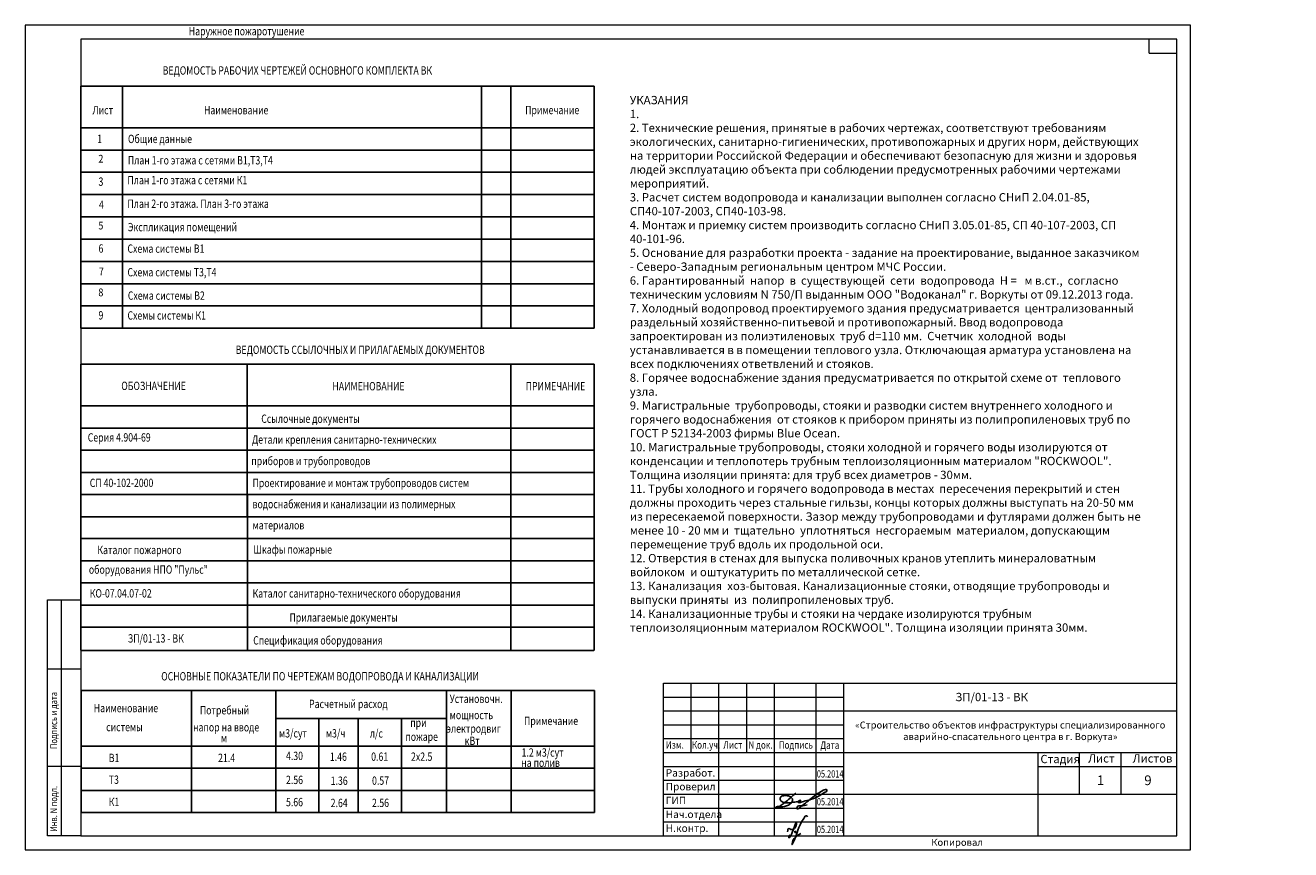
# Model space of a CAD drawing. Units: millimetres. Extents: x 2561038 to 4870731, y -2909534 to -2727496.
# Drawn here: x 2561038 to 2606644, y -2769506 to -2739806 of the extents above; entities that cross this region are included whole.
import ezdxf
from ezdxf.enums import TextEntityAlignment as Align

# ---------------------------------------------------------------- set-up
doc = ezdxf.new("R2010")
doc.units = ezdxf.units.MM
for name, color, linetype in [('0 @ 100', 7, 'Continuous'), ('1', 7, 'Continuous'), ('2', 2, 'Continuous'), ('6', 7, 'Continuous')]:
    doc.layers.add(name, color=color, linetype=linetype)
doc.layers.add('РАМКА', color=7, linetype='Continuous', lineweight=15)
doc.styles.add('_MONO', font='monarch.shx', dxfattribs={"width": 0.849})
doc.styles.add('MONARCH', font='monarch', dxfattribs={"width": 0.77})
doc.styles.add('STYLE1', font='romans.shx', dxfattribs={"width": 0.9})
doc.styles.add('TIMES', font='times.ttf', dxfattribs={"height": 150})
doc.styles.add('Стиль1', font='Romans.shx', dxfattribs={"width": 0.8, "height": 250})

# ---------------------------------------------------------------- blocks, each defined once
blk = doc.blocks.new('A$C51682D5B')
for points in [[(2.82, 3.9), (2.71, 4.06), (2.28, 3.68), (0.82, 0.3), (0.65, 0), (0.69, 0.39), (1.02, 0.97), (1.88, 1.55)], [(0, 1.8), (0.19, 2.26), (0.45, 2.13), (1.26, 2.86), (1.26, 3), (0.5, 1.34), (0.21, 0.98), (0.21, 1.21), (0.35, 1.38)], [(1.12, 1.94), (1, 1.78), (1.06, 1.7), (1.29, 1.85)]]:
    blk.add_spline(points, degree=3)

msp = doc.modelspace()

# ---------------------------------------------------------------- linework, layer by layer
at = {"lineweight": 20}
for p, q in [((2584037.9, -2764005.9), (2590537.9, -2764005.9)), ((2584037.9, -2764505.9), (2590537.9, -2764505.9)), ((2584037.9, -2765005.9), (2590537.9, -2765005.9)), ((2584037.9, -2766505.9), (2590537.9, -2766505.9)), ((2584037.9, -2767005.9), (2590537.9, -2767005.9)), ((2584037.9, -2767505.9), (2590537.9, -2767505.9)), ((2584037.9, -2768005.9), (2590537.9, -2768005.9)), ((2584037.9, -2768505.9), (2590537.9, -2768505.9))]:
    msp.add_line(p, q, dxfattribs=at)
msp.add_spline([(2588802.9, -2767470.8), (2588407.7, -2767811.6), (2588141.7, -2767985.1), (2588103.8, -2767991), (2588089.1, -2767973), (2588103.2, -2767960.7), (2588259.5, -2767964.9), (2588539, -2767898), (2588661.8, -2767800.6), (2588682.6, -2767675.4), (2588588.1, -2767586.1), (2588398.4, -2767559.3), (2588265.5, -2767603), (2588246.3, -2767703.6), (2588303.9, -2767775.7), (2588436.8, -2767814.1), (2588720.9, -2767798.7), (2588940, -2767762.5), (2588975.5, -2767750.1), (2588982.5, -2767732.3), (2588971.8, -2767725.9), (2588904.5, -2767761.4), (2588879.2, -2767793.6), (2588907.7, -2767808.7), (2589035.8, -2767783.4), (2589260.1, -2767726.8), (2589479.3, -2767646.8), (2589710.4, -2767532.2), (2589861.9, -2767438.6), (2589922.7, -2767387.1), (2589922.7, -2767348.8), (2589874.4, -2767336.9), (2589796.2, -2767364.9), (2589595.3, -2767483.8), (2589361.6, -2767661), (2589157.7, -2767824.6), (2588999.5, -2767952), (2588880.6, -2768031.5), (2588852.6, -2768031.5), (2588852.6, -2767971.4), (2588992.8, -2767929.3), (2589220.7, -2767889)], degree=3)
at = {"layer": '1', "color": 0}
for p, q in [((2563037.9, -2741998.2), (2581537.9, -2741998.2)), ((2563037.9, -2741998.2), (2563037.9, -2750722.2)), ((2564537.9, -2743498.2), (2564537.9, -2741998.2)), ((2577485.2, -2741998.2), (2577485.2, -2742063)), ((2577485.2, -2742063), (2577485.2, -2750722.2)), ((2578537.9, -2743498.2), (2578537.9, -2741998.2)), ((2581537.9, -2741998.2), (2581537.9, -2743498.2)), ((2577485.2, -2742863), (2577485.2, -2746706.2)), ((2563037.9, -2743498.2), (2581537.9, -2743498.2)), ((2564537.9, -2750722.2), (2564537.9, -2743498.2)), ((2578537.9, -2750722.2), (2578537.9, -2743498.2)), ((2581537.9, -2750722.2), (2581537.9, -2743498.2)), ((2563037.9, -2744298.2), (2581537.9, -2744298.2)), ((2578537.9, -2746706.2), (2578537.9, -2744298.2)), ((2563037.9, -2745098.2), (2581537.9, -2745098.2)), ((2563037.9, -2745898.2), (2581537.9, -2745898.2)), ((2563037.9, -2746706.2), (2581537.9, -2746706.2)), ((2563037.9, -2747506.2), (2581537.9, -2747506.2)), ((2563037.9, -2748314.2), (2581537.9, -2748314.2)), ((2563037.9, -2749114.2), (2581537.9, -2749114.2)), ((2563037.9, -2749914.2), (2581537.9, -2749914.2)), ((2563037.9, -2750722.2), (2581537.9, -2750722.2)), ((2563037.9, -2752014), (2563037.9, -2762319.1)), ((2563037.9, -2752014), (2581537.9, -2752014)), ((2569037.9, -2757514), (2569037.9, -2752014)), ((2578537.9, -2757514), (2578537.9, -2752014)), ((2581537.9, -2752014), (2581537.9, -2757514)), ((2563037.9, -2753514), (2581537.9, -2753514)), ((2563037.9, -2754314), (2581537.9, -2754314)), ((2563037.9, -2755114), (2581537.9, -2755114)), ((2563037.9, -2755914), (2581537.9, -2755914)), ((2563037.9, -2756714), (2581537.9, -2756714)), ((2569042.6, -2756698), (2569042.6, -2760677.4)), ((2578537.9, -2756714), (2578537.9, -2762329.1)), ((2581537.9, -2757514), (2563037.9, -2757514)), ((2581537.9, -2757514), (2581537.9, -2762319.1)), ((2563037.9, -2758293.4), (2581537.9, -2758293.4)), ((2563037.9, -2759093.4), (2581537.9, -2759093.4)), ((2563038.1, -2759893.4), (2581537.9, -2759893.4)), ((2563037.9, -2760693.4), (2581537.9, -2760693.4)), ((2569042.6, -2760677.4), (2569042.6, -2762329.1)), ((2563037.9, -2761493.4), (2581537.9, -2761493.4)), ((2563047.9, -2762329.1), (2563037.9, -2762319.1)), ((2563047.9, -2762329.1), (2581527.9, -2762329.1)), ((2581527.9, -2762329.1), (2581537.9, -2762319.1))]:
    msp.add_line(p, q, dxfattribs=at)
at = {"layer": '1', "color": 7, "linetype": 'Continuous'}
msp.add_line((2563047.9, -2767769), (2563047.9, -2763766.4), dxfattribs=at)
at = {"layer": '2', "color": 7, "linetype": 'Continuous'}
for p, q in [((2563047.9, -2763766.4), (2581547.9, -2763766.4)), ((2563047.9, -2765771.1), (2563047.9, -2763766.4)), ((2567028.1, -2765771.1), (2567028.1, -2763766.4)), ((2570069.4, -2763768.2), (2570069.4, -2765771.1)), ((2576216.6, -2763768.2), (2576216.6, -2765771.1)), ((2578547.9, -2765771.1), (2578547.9, -2763766.4)), ((2581547.9, -2768171.1), (2581547.9, -2763766.4)), ((2570069.4, -2764777), (2576216.6, -2764777)), ((2571612.6, -2764779.5), (2571612.6, -2765771.1)), ((2573029.2, -2764777), (2573029.2, -2765771.1)), ((2574597.6, -2764779.5), (2574597.6, -2765771.1)), ((2563047.9, -2765771.1), (2581547.9, -2765771.1)), ((2563047.9, -2765771.1), (2581547.9, -2765771.1)), ((2563047.9, -2768171.1), (2563047.9, -2765771.1)), ((2567028.1, -2768171.1), (2567028.1, -2765771.1)), ((2570069.4, -2765771.1), (2570069.4, -2768171.1)), ((2571612.6, -2765771.1), (2571612.6, -2768171.1)), ((2573029.2, -2765771.1), (2573029.2, -2768171.1)), ((2574597.6, -2765771.1), (2574597.6, -2768171.1)), ((2576216.6, -2765771.1), (2576216.6, -2768171.1)), ((2578547.9, -2768171.1), (2578547.9, -2765771.1)), ((2563047.9, -2766571.1), (2581547.9, -2766571.1)), ((2563047.9, -2767371.1), (2581547.9, -2767371.1)), ((2563047.9, -2768171.1), (2581547.9, -2768171.1))]:
    msp.add_line(p, q, dxfattribs=at)
at = {"layer": 'Defpoints', "lineweight": 20}
for p, q in [((2603037.9, -2739805.9), (2561037.9, -2739805.9)), ((2561037.9, -2739805.9), (2561037.9, -2769505.9)), ((2603037.9, -2769505.9), (2603037.9, -2739805.9)), ((2561037.9, -2769505.9), (2603037.9, -2769505.9))]:
    msp.add_line(p, q, dxfattribs=at)
at = {"layer": 'РАМКА'}
for p, q in [((2601537.9, -2740805.9), (2601537.9, -2740305.9)), ((2601537.9, -2740805.9), (2602537.9, -2740805.9)), ((2561837.9, -2760505.9), (2563037.9, -2760505.9)), ((2561837.9, -2769005.9), (2561837.9, -2760505.9)), ((2562337.9, -2769005.9), (2562337.9, -2760505.9)), ((2563037.9, -2763005.9), (2561837.9, -2763005.9)), ((2563037.9, -2766505.9), (2561837.9, -2766505.9)), ((2563037.9, -2769005.9), (2561837.9, -2769005.9))]:
    msp.add_line(p, q, dxfattribs=at)
msp.add_lwpolyline([(2563037.9, -2769005.9), (2602537.9, -2769005.9), (2602537.9, -2740305.9), (2563037.9, -2740305.9)], close=True, dxfattribs=at)
for points in [[(2584037.9, -2769005.9), (2584037.9, -2763505.9), (2602537.9, -2763505.9)], [(2585037.9, -2766005.9), (2585037.9, -2763505.9)], [(2586037.9, -2769005.9), (2586037.9, -2763505.9)], [(2587037.9, -2766005.9), (2587037.9, -2763505.9)], [(2588037.9, -2769005.9), (2588037.9, -2763505.9)], [(2589537.9, -2769005.9), (2589537.9, -2763505.9)], [(2590537.9, -2769005.9), (2590537.9, -2763505.9)], [(2590537.9, -2764505.9), (2602537.9, -2764505.9)], [(2584037.9, -2765505.9), (2590537.9, -2765505.9)], [(2584037.9, -2766005.9), (2602537.9, -2766005.9)], [(2597537.9, -2769005.9), (2597537.9, -2766005.9)], [(2599037.9, -2767505.9), (2599037.9, -2766005.9)], [(2600537.9, -2767505.9), (2600537.9, -2766005.9)], [(2597537.9, -2766505.9), (2602537.9, -2766505.9)], [(2590537.9, -2767505.9), (2602537.9, -2767505.9)]]:
    msp.add_lwpolyline(points, dxfattribs=at)

# ---------------------------------------------------------------- block references
at = {"xscale": 256.1153211697474, "yscale": 256.1153211697474, "zscale": 256.1153211697474}
msp.add_blockref('A$C51682D5B', (2588507.7, -2769324.4), dxfattribs=at)

# ---------------------------------------------------------------- texts
at = {"lineweight": 20, "style": 'STYLE1', "width": 0.8}
for s, p in [('Подпись и дата', (2562185.5, -2765880.8)), ('Инв. N подл.', (2562185.5, -2768865.7))]:
    msp.add_text(s, height=250, rotation=90, dxfattribs=at).set_placement(p)
at = {"style": 'TIMES'}
for s, height, p in [('ЗП/01-13 - ВК', 300, (2594554.2, -2764156.4)), ('1', 350, (2599660, -2767180.9)), ('9', 350, (2601366.5, -2767180.9))]:
    msp.add_text(s, height=height, dxfattribs=at).set_placement(p)
at = {"style": 'TIMES', "width": 0.75}
for p in [(2589565.1, -2766905.7), (2589565.1, -2767905.7), (2589565.1, -2768905.7)]:
    msp.add_text('05.2014', height=260.1, dxfattribs=at).set_placement(p)
at = {"lineweight": 20, "style": 'STYLE1'}
msp.add_text('Копировал', height=250, dxfattribs=at).set_placement((2593691.4, -2769365.7))
at = {"insert": (2596537.9, -2765255.9), "char_height": 250, "width": 12000, "attachment_point": 5, "style": 'TIMES'}
msp.add_mtext('«Строительство объектов инфраструктуры специализированного\\Pаварийно-спасательного центра в г. Воркута»', dxfattribs=at)
at = {"layer": '0 @ 100', "color": 7, "insert": (2582824.5, -2741849.9), "char_height": 300, "width": 18500, "attachment_point": 1, "style": 'Стиль1'}
msp.add_mtext('\\pi7621.4;ОБЩИЕ УКАЗАНИЯ\\P\\pi0,t9300;1. \\P2. Технические решения, принятые в рабочих чертежах, соответствуют требованиям экологических, санитарно-гигиенических, противопожарных и других норм, действующих на территории Российской Федерации и обеспечивают безопасную для жизни и здоровья людей эксплуатацию объекта при соблюдении предусмотренных рабочими чертежами мероприятий.\\P\\ptz;3. Расчет систем водопровода и канализации выполнен согласно СНиП 2.04.01-85, СП40-107-2003, СП40-103-98.\\P4. Монтаж и приемку систем производить согласно СНиП 3.05.01-85, СП 40-107-2003, СП 40-101-96.\\P5. Основание для разработки проекта - задание на проектирование, выданное заказчиком - Северо-Западным региональным центром МЧС России.\\P6. Гарантированный  напор  в  существующей  сети  водопровода  Н =   м в.ст.,  согласно техническим условиям N 750/П выданным ООО "Водоканал" г. Воркуты от 09.12.2013 года.\\P7. Холодный водопровод проектируемого здания предусматривается  централизованный раздельный хозяйственно-питьевой и противопожарный. Ввод водопровода запроектирован из полиэтиленовых  труб d=110 мм.  Счетчик  холодной  воды  устанавливается в в помещении теплового узла. Отключающая арматура установлена на всех подключениях ответвлений и стояков.\\P8. {\\C256;Горячее водоснабжение здания предусматривается по открытой схеме от  теплового узла. \\P}9. Магистральные  трубопроводы, стояки и разводки систем внутреннего холодного и горячего водоснабжения  от стояков к прибором приняты из {\\C256;полипропиленовых труб по ГОСТ Р 52134-2003 фирмы Blue Ocean. }\\P10. Магистральные трубопроводы, стояки холодной и горячего воды изолируются от конденсации и теплопотерь трубным теплоизоляционным материалом "ROCKWOOL". Толщина изоляции принята: для труб всех диаметров - 30мм.\\P11. Трубы холодного и горячего водопровода в местах  пересечения перекрытий и стен должны проходить через стальные гильзы, концы которых должны выступать на 20-50 мм из пересекаемой поверхности. Зазор между трубопроводами и футлярами должен быть не менее 10 - 20 мм и  тщательно  уплотняться  несгораемым  материалом, допускающим перемещение труб вдоль их продольной оси. \\P12. Отверстия в стенах для выпуска поливочных кранов утеплить минераловатным войлоком  и оштукатурить по металлической сетке.\\P13. Канализация  хоз-бытовая. Канализационные стояки, отводящие трубопроводы и выпуски приняты  из  полипропиленовых труб. \\P14. Канализационные трубы и стояки на чердаке изолируются трубным теплоизоляционным материалом ROCKWOOL". Толщина изоляции принята 30мм.', dxfattribs=at)
at = {"layer": '1', "color": 0, "style": 'MONARCH', "width": 0.77}
for s, p in [('ВЕДОМОСТЬ РАБОЧИХ ЧЕРТЕЖЕЙ ОСНОВНОГО КОМПЛЕКТА ВК', (2565988.5, -2741582)), ('Лист', (2563458.5, -2743010.3)), ('Наименование', (2567478.9, -2743013)), ('Примечание', (2579053.8, -2743007.1)), ('Общие данные', (2564737.9, -2744048.2)), ('План 1-го этажа с сетями В1,Т3,Т4', (2564733.7, -2744817.8)), ('План 1-го этажа с сетями К1', (2564720.2, -2745533.6)), ('План 2-го этажа. План 3-го этажа ', (2564720.2, -2746383.2)), ('Экспликация помещений', (2564733.7, -2747225.8)), ('Схема системы В1 ', (2564720.2, -2748001)), ('Схема системы Т3,Т4', (2564720.2, -2748850.7)), ('Схема системы В2 ', (2564733.7, -2749693.3)), ('Схемы системы К1', (2564720.2, -2750409)), ('ВЕДОМОСТЬ ССЫЛОЧНЫХ И ПРИЛАГАЕМЫХ ДОКУМЕНТОВ', (2568621.8, -2751645.5)), ('ОБОЗНАЧЕНИЕ ', (2564497.3, -2752945.4)), ('НАИМЕНОВАНИЕ', (2572107.1, -2752957.1)), ('ПРИМЕЧАНИЕ', (2579073.4, -2752957.1)), ('Ссылочные документы', (2569541.2, -2754128.8)), ('Серия 4.904-69', (2563288.7, -2754802.6)), ('Детали крепления санитарно-технических', (2569208.6, -2754879.8)), ('приборов и трубопроводов', (2569182.8, -2755651.5)), ('СП 40-102-2000', (2563361.1, -2756441)), ('Проектирование и монтаж трубопроводов систем ', (2569228.6, -2756443.3)), ('водоснабжения и канализации из полимерных ', (2569228.6, -2757204.7)), ('материалов', (2569228.6, -2757966.2)), ('Каталог пожарного ', (2563634.4, -2758857.1)), ('Шкафы пожарные', (2569260.9, -2758840.9)), ('оборудования НПО "Пульс"', (2563329, -2759563.9)), ('КО-07.04.07-02', (2563361.1, -2760420.5)), ('Каталог санитарно-технического оборудования', (2569228.6, -2760422.7)), ('Прилагаемые документы', (2570561.3, -2761291)), ('ЗП/01-13 - ВК', (2564732.1, -2762043.2)), ('Спецификация оборудования', (2569251.4, -2762115.1))]:
    msp.add_text(s, height=300, dxfattribs=at).set_placement(p)
at = {"layer": '1', "color": 0}
for s, height, style, width, p in [('1', 300, 'MONARCH', 0.77, (2563802.8, -2744048.2)), ('2', 280, '_MONO', 0.849, (2563851.3, -2744752.3)), ('3', 300, 'MONARCH', 0.77, (2563851.3, -2745587.6)), ('4', 280, '_MONO', 0.849, (2563869.4, -2746407)), ('5', 280, '_MONO', 0.849, (2563851.3, -2747160.3)), ('6', 300, 'MONARCH', 0.77, (2563851.3, -2747995.6)), ('7', 280, '_MONO', 0.849, (2563869.4, -2748815)), ('8', 280, '_MONO', 0.849, (2563851.3, -2749568.3)), ('9', 300, 'MONARCH', 0.77, (2563851.3, -2750403.6))]:
    msp.add_text(s, height=height, dxfattribs=dict(at, style=style, width=width)).set_placement(p, align=Align.RIGHT)
at = {"layer": '1', "color": 7, "linetype": 'Continuous', "style": 'TIMES', "width": 0.8}
for s, p in [('Изм.', (2584121.3, -2765865.7)), ('Кол.уч.', (2585062.9, -2765865.7)), ('Лист', (2586191.4, -2765865.7)), ('N док.', (2587100.8, -2765865.7)), ('Подпись', (2588191.4, -2765865.7)), ('Дата', (2589690.1, -2765874.6))]:
    msp.add_text(s, height=267.3, dxfattribs=at).set_placement(p)
at = {"layer": '1', "color": 7, "linetype": 'Continuous', "style": 'TIMES'}
for s, height, p in [('Стадия', 297, (2597623.8, -2766389.3)), ('Лист ', 297, (2599343.1, -2766365.7)), ('Листов', 297, (2600949, -2766365.7)), ('Разработ.', 267.3, (2584121.3, -2766872.9)), ('Проверил', 267.3, (2584121.3, -2767365.7)), ('ГИП', 267.3, (2584121.3, -2767865.7)), ('Нач.отдела', 267.3, (2584121.3, -2768365.7)), ('Н.контр.', 267.3, (2584121.3, -2768865.7))]:
    msp.add_text(s, height=height, dxfattribs=at).set_placement(p)
at = {"layer": '2', "color": 7, "linetype": 'Continuous', "style": 'MONARCH', "width": 0.77}
for s, p in [('ОСНОВНЫЕ ПОКАЗАТЕЛИ ПО ЧЕРТЕЖАМ ВОДОПРОВОДА И КАНАЛИЗАЦИИ', (2565936, -2763408.4)), ('Расчетный расход', (2571266.3, -2764404)), ('Установочн.', (2576333.3, -2764219.6)), ('Наименование', (2563506.2, -2764554)), ('Потребный', (2567330.4, -2764630.5)), ('мощность', (2576333.3, -2764804.9)), ('системы', (2563952.4, -2765237.1)), ('напор на вводе', (2567083.7, -2765244.3)), ('при', (2574911.1, -2765083.5)), ('электродвиг', (2576219.1, -2765291.6)), ('Примечание', (2579013, -2765015)), ('м', (2568087.2, -2765632.4)), ('м3/сут ', (2570181.3, -2765463)), ('м3/ч', (2571870, -2765463)), ('л/с', (2573453.3, -2765467.4)), ('пожаре', (2574736.2, -2765585.2)), ('кВт', (2576872.1, -2765733.1)), ('4.30', (2570433.4, -2766275.8)), ('1.2 м3/сут', (2578925.2, -2766154.5)), ('В1', (2564047.2, -2766348.4)), ('21.4', (2567986.7, -2766348.4)), ('1.46', (2572015, -2766306.2)), ('0.61', (2573503.8, -2766303.7)), ('2х2.5', (2574940.3, -2766303.7)), ('на полив', (2578910, -2766523.2)), ('Т3', (2564047.2, -2767134.5)), ('2.56', (2570433.4, -2767141)), ('1.36', (2572044.5, -2767171.4)), ('0.57', (2573533.3, -2767168.8)), ('К1', (2564047.2, -2767934.5)), ('5.66', (2570433.4, -2767941)), ('2.64', (2572044.5, -2767971.4)), ('2.56', (2573533.3, -2767968.8))]:
    msp.add_text(s, height=300, dxfattribs=at).set_placement(p)
at = {"layer": '6', "color": 7, "linetype": 'Continuous', "style": 'MONARCH', "width": 0.77}
msp.add_text('Наружное пожаротушение', height=300, dxfattribs=at).set_placement((2566930.8, -2740166.3))

doc.saveas('drawing.dxf')
